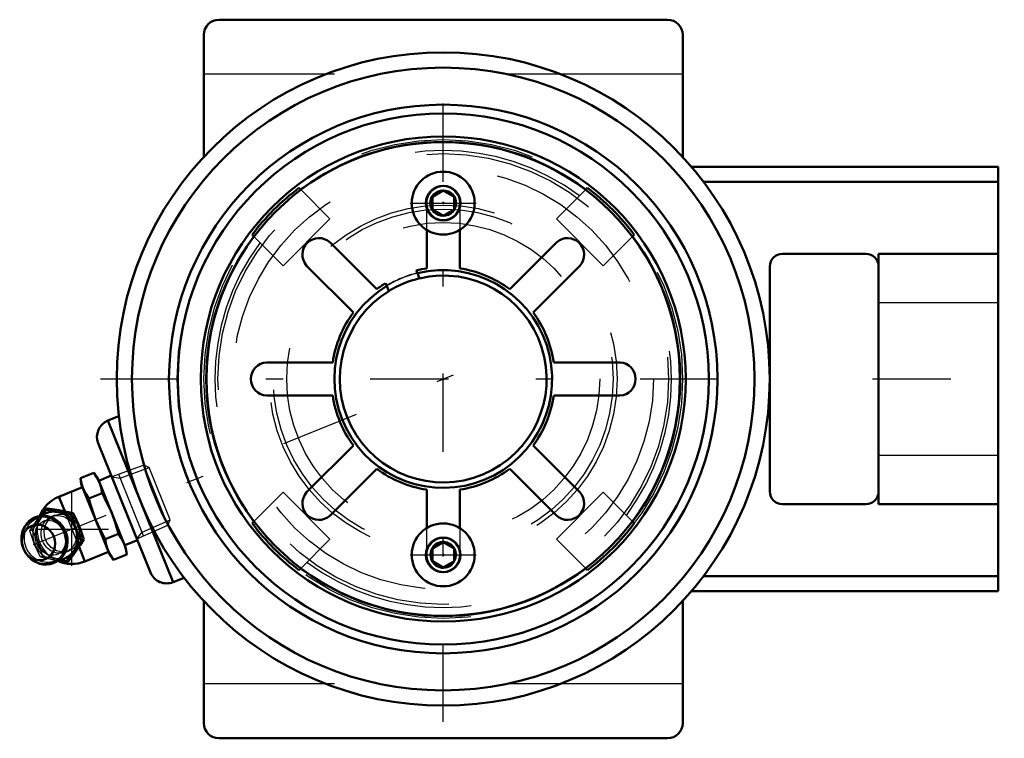
# Model space of a CAD drawing. Units: inches. Extents: x -2.43 to 3.22, y -2.06 to 2.06.
import ezdxf

# ---------------------------------------------------------------- set-up
doc = ezdxf.new("R2010")
doc.units = ezdxf.units.IN
doc.header["$MEASUREMENT"] = 0
doc.linetypes.add('Center', pattern=[1.5, 0.45, -0.5, 0.05, -0.5])
doc.linetypes.add('Dashed', pattern=[2, 1, -1])
for name, color, linetype, lineweight in [('AM_4', 7, 'Continuous', 50), ('AM_5', 3, 'Continuous', 25), ('AM_7', 7, 'Center', 25), ('AM_9', 6, 'Dashed', 25), ('ConnectionPoints', 7, 'Continuous', 50)]:
    doc.layers.add(name, color=color, linetype=linetype, lineweight=lineweight)

# ---------------------------------------------------------------- blocks, each defined once
blk = doc.blocks.new('2_405016_Inch_0_in_069369_0')
at = {"layer": 'AM_4'}
for p, q in [((-2.0826, -0.569), (-2.0067, -0.5383)), ((-1.9856, -0.5663), (-2.0067, -0.5383)), ((-1.9061, -0.5544), (-1.9785, -0.5837)), ((-2.0713, -0.6211), (-2.2074, -0.6762)), ((-2.0826, -0.569), (-2.0783, -0.6038)), ((-1.9144, -1.0094), (-2.0783, -0.6038)), ((-1.8217, -0.9719), (-1.9856, -0.5663)), ((-2.1738, -0.7593), (-2.2074, -0.6762)), ((-2.0352, -0.6861), (-1.9593, -0.6554)), ((-2.3155, -0.7868), (-2.2866, -0.7487)), ((-2.2741, -0.7437), (-2.2866, -0.7487)), ((-2.2866, -0.7487), (-2.2271, -0.7616)), ((-2.2271, -0.7616), (-2.2015, -0.7663)), ((-2.1819, -0.7584), (-2.2075, -0.7537)), ((-2.2015, -0.7663), (-2.1382, -0.7763)), ((-2.1253, -0.7711), (-2.1382, -0.7763)), ((-2.1382, -0.7763), (-2.1181, -0.8345)), ((-2.1181, -0.8345), (-2.1033, -0.8711)), ((-2.0837, -0.8632), (-2.0985, -0.8266)), ((-2.1033, -0.8711), (-2.0774, -0.9269)), ((-2.0645, -0.9217), (-2.0837, -0.8632)), ((-1.9406, -0.9203), (-1.8647, -0.8896)), ((-2.4218, -0.9142), (-2.4218, -0.917)), ((-2.0774, -0.9269), (-2.116, -0.9781)), ((-2.0645, -0.9217), (-2.0774, -0.9269)), ((-1.8287, -0.9546), (-1.7563, -0.9253)), ((-2.1311, -0.9993), (-2.165, -1.0498)), ((-2.116, -0.9781), (-2.1311, -0.9993)), ((-2.1115, -0.9913), (-2.0964, -0.9701)), ((-2.0576, -1.047), (-2.0913, -0.9636)), ((-2.0576, -1.047), (-1.9214, -0.992)), ((-1.9144, -1.0094), (-1.8933, -1.0374)), ((-1.8933, -1.0374), (-1.8174, -1.0067)), ((-1.8174, -1.0067), (-1.8217, -0.9719)), ((-2.165, -1.0498), (-2.2123, -1.0426)), ((-2.1524, -1.0448), (-2.165, -1.0498))]:
    blk.add_line(p, q, dxfattribs=at)
for points in [[(-2.0067, -0.5383), (-1.9887, -0.565), (-1.9746, -0.5935)], [(-2.0673, -0.6309), (-2.0769, -0.6008), (-2.0826, -0.569)], [(-1.9746, -0.5935), (-1.965, -0.6236), (-1.9593, -0.6554)], [(-2.0352, -0.6861), (-2.0532, -0.6594), (-2.0673, -0.6309)], [(-1.9593, -0.6554), (-1.945, -0.6814), (-1.9036, -0.7691)], [(-1.9963, -0.8066), (-2.0275, -0.7148), (-2.0352, -0.6861)], [(-2.3225, -1.0585), (-2.3156, -1.0606), (-2.2964, -1.0643), (-2.2771, -1.065), (-2.258, -1.0627), (-2.2398, -1.0575), (-2.2225, -1.0495), (-2.2068, -1.0389), (-2.1928, -1.0259), (-2.1808, -1.0109), (-2.1711, -0.994), (-2.1639, -0.9757), (-2.1593, -0.9563), (-2.1575, -0.9363), (-2.1584, -0.9159), (-2.1621, -0.8957), (-2.1685, -0.8762), (-2.1775, -0.8576), (-2.1889, -0.8404), (-2.2025, -0.8251), (-2.2179, -0.8118), (-2.2349, -0.801), (-2.253, -0.7929), (-2.272, -0.7875), (-2.2913, -0.7852), (-2.3105, -0.7858), (-2.3292, -0.7894), (-2.3471, -0.7958), (-2.3637, -0.8049), (-2.3788, -0.8166), (-2.3919, -0.8305), (-2.4029, -0.8464), (-2.4116, -0.8639), (-2.4152, -0.874)], [(-2.2075, -0.7537), (-2.2302, -0.7499), (-2.2741, -0.7437)], [(-2.1253, -0.7711), (-2.1527, -0.7646), (-2.1819, -0.7584)], [(-2.0985, -0.8266), (-2.1056, -0.8108), (-2.1253, -0.7711)], [(-1.9036, -0.7691), (-1.8822, -0.8286), (-1.8647, -0.8896)], [(-1.9406, -0.9203), (-1.9703, -0.8645), (-1.9963, -0.8066)], [(-2.4152, -0.874), (-2.4176, -0.8827), (-2.421, -0.9025), (-2.4218, -0.9142)], [(-1.8647, -0.8896), (-1.8468, -0.9163), (-1.8327, -0.9448)], [(-2.0964, -0.9701), (-2.0847, -0.9531), (-2.0645, -0.9217)], [(-1.9254, -0.9822), (-1.935, -0.9521), (-1.9406, -0.9203)], [(-1.8327, -0.9448), (-1.823, -0.9749), (-1.8174, -1.0067)], [(-2.1524, -1.0448), (-2.1316, -1.0181), (-2.1115, -0.9913)], [(-1.8933, -1.0374), (-1.9113, -1.0107), (-1.9254, -0.9822)]]:
    blk.add_lwpolyline(points, dxfattribs=at)
for start, end in [(112, 158.0583), (245.9281, 292)]:
    blk.add_arc((-2.1325, -0.8616), 0.2, start, end, dxfattribs=at)
for centre, major_axis, start_param, end_param in [((-2.2937, -0.9267), (-0.0521, 0.129), 1.570796, 7.43271), ((-2.2277, -0.9001), (-0.0527, 0.1304), 5.859216, 6.525398), ((-2.2277, -0.9001), (-0.0527, 0.1304), 4.853345, 5.659957), ((-2.2277, -0.9001), (-0.0527, 0.1304), 3.764821, 4.571433), ((-2.2937, -0.9267), (-0.0521, 0.129), 1.149525, 1.570796), ((-2.2277, -0.9001), (-0.0527, 0.1304), 2.899875, 3.565562)]:
    blk.add_ellipse(centre, major_axis=major_axis, ratio=0.906308, start_param=start_param, end_param=end_param, dxfattribs=at)
blk.add_ellipse((-2.3237, -0.9388), major_axis=(0.0388, -0.0959), ratio=0.906308, dxfattribs=at)
at = {"layer": 'AM_5'}
for p, q in [((-1.8547, -0.5691), (-1.6889, -0.508)), ((-1.9029, -0.5623), (-1.8547, -0.5691)), ((-1.7209, -0.9004), (-1.8634, -0.5477)), ((-1.7295, -0.8791), (-1.5678, -0.8078)), ((-1.7594, -0.9174), (-1.7295, -0.8791))]:
    blk.add_line(p, q, dxfattribs=at)
at = {"layer": 'AM_7'}
for p, q in [((-2.1325, -1.0716), (-2.1325, -0.6516)), ((-2.3425, -0.8616), (-1.9225, -0.8616))]:
    blk.add_line(p, q, dxfattribs=at)
at = {"layer": 'AM_9'}
for p, q in [((-1.7198, -0.4949), (-1.9029, -0.5623)), ((-1.6889, -0.508), (-1.7198, -0.4949)), ((-1.5809, -0.8387), (-1.7198, -0.4949)), ((-1.5678, -0.8078), (-1.6889, -0.508)), ((-2.2296, -0.7822), (-2.2493, -0.7902)), ((-2.0913, -0.9636), (-2.1738, -0.7593)), ((-1.7594, -0.9174), (-1.5809, -0.8387)), ((-1.5809, -0.8387), (-1.5678, -0.8078)), ((-2.3621, -0.8668), (-2.3742, -0.8717)), ((-2.3012, -1.0173), (-2.3134, -1.0222)), ((-2.1669, -0.9941), (-2.1472, -0.9862))]:
    blk.add_line(p, q, dxfattribs=at)
for points in [[(-2.3742, -0.8717), (-2.355, -0.8425), (-2.3343, -0.8125), (-2.3155, -0.7868)], [(-2.2741, -0.7437), (-2.302, -0.7862), (-2.3353, -0.8324), (-2.3621, -0.8668)], [(-2.1577, -0.9897), (-2.1863, -0.9932), (-2.2209, -0.986), (-2.2517, -0.9673), (-2.2754, -0.9393), (-2.2892, -0.9051), (-2.2917, -0.8686), (-2.2827, -0.8339), (-2.263, -0.8047), (-2.2412, -0.7878)], [(-2.2412, -0.7878), (-2.2349, -0.7845), (-2.2297, -0.7822)], [(-2.2297, -0.7822), (-2.2014, -0.7755), (-2.1839, -0.7756), (-2.1659, -0.7789)], [(-2.0991, -0.9442), (-2.092, -0.9291), (-2.0858, -0.8968), (-2.0901, -0.861), (-2.1048, -0.8271), (-2.128, -0.7996), (-2.1424, -0.7891), (-2.1584, -0.7814), (-2.1659, -0.7789)], [(-2.3353, -0.9435), (-2.3379, -0.9367), (-2.3421, -0.9204), (-2.3441, -0.904), (-2.3437, -0.8879), (-2.3411, -0.8726), (-2.3364, -0.8584), (-2.3298, -0.8456), (-2.3215, -0.8345), (-2.3116, -0.8252), (-2.3, -0.8179), (-2.2869, -0.813), (-2.2725, -0.8107), (-2.2576, -0.8113), (-2.2428, -0.8148), (-2.2285, -0.8209), (-2.2151, -0.8294), (-2.2028, -0.8402), (-2.192, -0.8528), (-2.189, -0.8571)], [(-2.3134, -1.0222), (-2.3305, -0.9863), (-2.3463, -0.9495), (-2.3611, -0.9107), (-2.3742, -0.8717)], [(-2.3621, -0.8668), (-2.3365, -0.9196), (-2.3142, -0.9765), (-2.3012, -1.0173)], [(-2.1686, -0.9151), (-2.1684, -0.9313), (-2.1704, -0.9469), (-2.1746, -0.9614), (-2.1808, -0.9745), (-2.1887, -0.9861), (-2.1982, -0.9958), (-2.2094, -1.0036), (-2.2221, -1.0092), (-2.2363, -1.0122), (-2.2512, -1.0122), (-2.266, -1.0094), (-2.2804, -1.004), (-2.2941, -0.996), (-2.3067, -0.9858), (-2.3179, -0.9736), (-2.3274, -0.9597), (-2.3346, -0.9454), (-2.3353, -0.9435)], [(-2.0991, -0.9442), (-2.1218, -0.971), (-2.1473, -0.9862)], [(-2.3012, -1.0173), (-2.2438, -1.0258), (-2.1882, -1.0364), (-2.1524, -1.0448)], [(-2.1473, -0.9862), (-2.152, -0.988), (-2.1577, -0.9897)], [(-2.2123, -1.0426), (-2.241, -1.0375), (-2.2781, -1.0301), (-2.3134, -1.0222)]]:
    blk.add_lwpolyline(points, dxfattribs=at)
blk.add_arc((-2.1325, -0.8616), 0.2, 158.0583, 245.9281, dxfattribs=at)
for centre, major_axis in [((-2.2823, -0.9221), (0.0499, -0.1235)), ((-2.2081, -0.8921), (-0.0412, 0.102))]:
    blk.add_ellipse(centre, major_axis=major_axis, ratio=0.906308, dxfattribs=at)
for centre, start_param, end_param in [((-2.2277, -0.9001), 0.242213, 2.899875), ((-2.2081, -0.8921), 5.859216, 9.848747), ((-2.2081, -0.8921), 4.853345, 5.659957), ((-2.2081, -0.8921), 3.764821, 4.571433)]:
    blk.add_ellipse(centre, major_axis=(-0.0527, 0.1304), ratio=0.906308, start_param=start_param, end_param=end_param, dxfattribs=at)
blk = doc.blocks.new('3_ASME_B18_3_10_1_0_in_069369_0')
at = {"layer": 'AM_4'}
for p, q in [((-0.0625, -0.9735), (0, -0.9374)), ((0, -0.9374), (0.0625, -0.9735)), ((-0.0625, -1.0456), (-0.0625, -0.9735)), ((0.0625, -0.9735), (0.0625, -1.0456)), ((0, -1.0817), (-0.0625, -1.0456)), ((0.0625, -1.0456), (0, -1.0817))]:
    blk.add_line(p, q, dxfattribs=at)
for radius in [0.1805, 0.0995]:
    blk.add_circle((0, -1.0095), radius, dxfattribs=at)
at = {"layer": 'AM_5'}
for radius, start, end in [(0.0764, 75, 15), (0.0764, 15, 195), (0.0702, 75, 15), (0.0702, 345, 285)]:
    blk.add_arc((0, -1.0095), radius, start, end, dxfattribs=at)
at = {"layer": 'AM_7'}
blk.add_line((-0.1895, -1.0095), (0.1895, -1.0095), dxfattribs=at)
blk = doc.blocks.new('4_ASME_B18_3_10_2_0_in_069369_0')
at = {"layer": 'AM_4'}
for p, q in [((-0.0625, 1.0456), (0, 1.0817)), ((0, 1.0817), (0.0625, 1.0456)), ((-0.0625, 0.9735), (-0.0625, 1.0456)), ((0.0625, 1.0456), (0.0625, 0.9735)), ((0, 0.9374), (-0.0625, 0.9735)), ((0.0625, 0.9735), (0, 0.9374))]:
    blk.add_line(p, q, dxfattribs=at)
for radius in [0.1805, 0.0995]:
    blk.add_circle((0, 1.0095), radius, dxfattribs=at)
at = {"layer": 'AM_5'}
blk.add_circle((0, 1.0095), 0.0764, dxfattribs=at)
for start, end in [(75, 15), (345, 285)]:
    blk.add_arc((0, 1.0095), 0.0702, start, end, dxfattribs=at)
at = {"layer": 'AM_7'}
blk.add_line((-0.1895, 1.0095), (0.1895, 1.0095), dxfattribs=at)
blk = doc.blocks.new('5_070881LW_0_in_069369_0')
at = {"layer": 'AM_4'}
for p, q in [((-0.095, 0.6348), (-0.095, 0.8561)), ((0.095, 0.8561), (0.095, 0.6348)), ((-0.6499, 0.7842), (-0.3817, 0.5161)), ((0.3817, 0.5161), (0.6499, 0.7842)), ((-0.5161, 0.3817), (-0.7842, 0.6499)), ((-0.1486, 0.6071), (-0.1552, 0.6229)), ((0.7842, 0.6499), (0.5161, 0.3817)), ((-0.3307, 0.5501), (-0.3242, 0.5344)), ((-1.014, 0.095), (-0.6348, 0.095)), ((0.6348, 0.095), (1.014, 0.095)), ((-0.6348, -0.095), (-1.014, -0.095)), ((1.014, -0.095), (0.6348, -0.095)), ((-0.7842, -0.6499), (-0.5161, -0.3817)), ((0.5161, -0.3817), (0.7842, -0.6499)), ((-0.3817, -0.5161), (-0.6499, -0.7842)), ((0.6499, -0.7842), (0.3817, -0.5161)), ((-0.095, -0.8561), (-0.095, -0.6348)), ((0.095, -0.6348), (0.095, -0.8561))]:
    blk.add_line(p, q, dxfattribs=at)
blk.add_circle((0, 0), 1.3594, dxfattribs=at)
for centre, radius, start, end in [((-0.7139, 0.7139), 0.0951, 47.6998, 222.3002), ((0.7139, 0.7139), 0.0951, 317.6998, 132.3002), ((0, 0), 0.6419, 98.511, 103.989), ((0, 0), 0.6419, 53.511, 81.489), ((0, 0), 0.5938, 103.2931, 121.7069), ((0, 0), 0.6419, 121.011, 126.489), ((0, 0), 0.6419, 143.511, 171.489), ((0, 0), 0.6419, 8.511, 36.489), ((-1.0095, 0), 0.0951, 92.6998, 267.3002), ((1.0095, 0), 0.0951, 272.6998, 87.3002), ((0, 0), 0.6419, 188.511, 216.489), ((0, 0), 0.6419, 323.511, 351.489), ((0, 0), 0.6419, 233.511, 261.489), ((0, 0), 0.6419, 278.511, 306.489), ((-0.7139, -0.7139), 0.0951, 137.6998, 312.3002), ((0.7139, -0.7139), 0.0951, 227.6998, 42.3002)]:
    blk.add_arc(centre, radius, start, end, dxfattribs=at)
at = {"layer": 'AM_9'}
for p, q in [((-0.095, 0.8561), (-0.095, 1.014)), ((0.095, 1.014), (0.095, 0.8561)), ((-0.095, -1.014), (-0.095, -0.8561)), ((0.095, -0.8561), (0.095, -1.014))]:
    blk.add_line(p, q, dxfattribs=at)
blk.add_arc((0, 0), 0.625, 103.7572, 121.2428, dxfattribs=at)
blk = doc.blocks.new('6_070881I_0_in_069369_0')
at = {"layer": 'AM_4'}
for p, q in [((-0.8284, 1.0971), (-0.8186, 1.0873)), ((0.8166, 1.0853), (0.8284, 1.0971)), ((-1.0853, 0.8166), (-1.0971, 0.8284)), ((1.0971, 0.8284), (1.0873, 0.8186)), ((-0.1365, 0.5778), (-0.1486, 0.6071)), ((-0.3242, 0.5344), (-0.3121, 0.5051)), ((-1.0971, -0.8284), (-1.085, -0.8163)), ((1.0873, -0.8186), (1.0971, -0.8284)), ((-0.8186, -1.0873), (-0.8284, -1.0971)), ((0.8284, -1.0971), (0.8186, -1.0873))]:
    blk.add_line(p, q, dxfattribs=at)
for radius in [1.5248, 1.3924]:
    blk.add_circle((0, 0), radius, dxfattribs=at)
for radius, start, end in [(1.3611, 53.0245, 126.9755), (1.3747, 127.0558, 142.9442), (1.3747, 37.0558, 52.9442), (1.3611, 143.0245, 216.9755), (1.3611, 323.0245, 36.9755), (0.625, 121.2428, 103.7572), (0.5937, 121.7069, 103.2931), (1.3747, 217.0558, 232.9442), (1.3747, 307.0558, 322.9442), (1.3611, 233.0245, 306.9755)]:
    blk.add_arc((0, 0), radius, start, end, dxfattribs=at)
at = {"layer": 'AM_5'}
for centre, start, end in [((0, 1.0095), 75, 15), ((0, 1.0095), 165, 105), ((0, 1.0095), 105, 15), ((0, -1.0095), 75, 15), ((0, -1.0095), 165, 105), ((0, -1.0095), 105, 15)]:
    blk.add_arc(centre, 0.095, start, end, dxfattribs=at)
at = {"layer": 'AM_9'}
for p, q in [((-0.8186, 1.0873), (-0.6505, 0.9192)), ((0.6505, 0.9192), (0.8166, 1.0853)), ((-0.6505, 0.9192), (-0.9192, 0.6505)), ((0.9192, 0.6505), (0.6505, 0.9192)), ((-0.9192, 0.6505), (-1.0853, 0.8166)), ((1.0873, 0.8186), (0.9192, 0.6505)), ((-1.085, -0.8163), (-0.9192, -0.6505)), ((-0.9192, -0.6505), (-0.6505, -0.9192)), ((0.6505, -0.9192), (0.9192, -0.6505)), ((0.9192, -0.6505), (1.0873, -0.8186)), ((-0.6505, -0.9192), (-0.8186, -1.0873)), ((0.8186, -1.0873), (0.6505, -0.9192))]:
    blk.add_line(p, q, dxfattribs=at)
for centre, radius in [((0, 0), 1.5271), ((0, 0), 1.3748), ((0, 0), 1.2936), ((0, 0), 1.207), ((0, 1.0095), 0.0724), ((0, 0), 0.9983), ((0, 0), 0.9752), ((0, 0), 0.8984), ((0, -1.0095), 0.0724)]:
    blk.add_circle(centre, radius, dxfattribs=at)
for radius, start, end in [(1.3111, 53.3325, 126.6675), (1.3111, 143.3325, 216.6675), (1.3111, 323.3325, 36.6675), (0.6266, 103.7803, 121.2197), (1.3111, 233.3325, 306.6675)]:
    blk.add_arc((0, 0), radius, start, end, dxfattribs=at)
blk = doc.blocks.new('7_069369H_0_in_069369_0')
at = {"layer": 'AM_4'}
for p, q in [((1.2875, 2.0625), (-1.2875, 2.0625)), ((-1.375, 1.975), (-1.375, 1.2748)), ((1.375, 1.2748), (1.375, 1.975)), ((3.1875, 1.2188), (1.4249, 1.2188)), ((3.1875, 1.2188), (3.1875, -1.2188)), ((3.1875, 1.1313), (1.4953, 1.1313)), ((2.4271, 0.7188), (1.9479, 0.7188)), ((2.5, 0.7188), (2.5, -0.7188)), ((3.1875, 0.7188), (2.5, 0.7188)), ((1.875, 0.6458), (1.875, -0.6458)), ((-1.863, -0.2134), (-1.9258, -0.2388)), ((-1.5512, -1.166), (-1.9258, -0.2388)), ((-1.6813, -1.1107), (-1.981, -0.369)), ((1.9479, -0.7188), (2.4271, -0.7188)), ((2.5, -0.7188), (3.1875, -0.7188)), ((-1.5512, -1.166), (-1.4882, -1.1405)), ((3.1875, -1.1313), (1.4953, -1.1313)), ((3.1875, -1.2188), (1.4249, -1.2188)), ((-1.375, -1.2748), (-1.375, -1.975)), ((1.375, -1.975), (1.375, -1.2748)), ((-1.2875, -2.0625), (1.2875, -2.0625))]:
    blk.add_line(p, q, dxfattribs=at)
for radius in [1.875, 1.7875, 1.5748]:
    blk.add_circle((0, 0), radius, dxfattribs=at)
for centre, radius, start, end in [((-1.2875, 1.975), 0.0875, 90, 180), ((1.2875, 1.975), 0.0875, 0, 90), ((1.9479, 0.6458), 0.0729, 90, 180), ((2.4271, 0.6458), 0.0729, 0, 90), ((-1.8883, -0.3315), 0.1, 112, 202), ((1.9479, -0.6458), 0.0729, 180, 270), ((2.4271, -0.6458), 0.0729, 270, 0), ((-1.5886, -1.0733), 0.1, 202, 292), ((-1.2875, -1.975), 0.0875, 180, 270), ((1.2875, -1.975), 0.0875, 270, 0)]:
    blk.add_arc(centre, radius, start, end, dxfattribs=at)
at = {"layer": 'AM_7'}
for p, q in [((0, -1.9688), (0, 1.9688)), ((-2.3524, -0.9504), (0.2682, 0.1083)), ((2.4656, 0), (3.2219, 0)), ((-1.9688, 0), (1.9688, 0))]:
    blk.add_line(p, q, dxfattribs=at)
at = {"layer": 'AM_9'}
for p, q in [((1.375, 1.75), (-1.375, 1.75)), ((3.1875, 0.4375), (2.5, 0.4375)), ((2.5, -0.4375), (3.1875, -0.4375)), ((1.375, -1.75), (-1.375, -1.75))]:
    blk.add_line(p, q, dxfattribs=at)
blk = doc.blocks.new('1_069369_0')
for name in ['7_069369H_0_in_069369_0', '6_070881I_0_in_069369_0', '5_070881LW_0_in_069369_0', '4_ASME_B18_3_10_2_0_in_069369_0', '2_405016_Inch_0_in_069369_0', '3_ASME_B18_3_10_1_0_in_069369_0']:
    blk.add_blockref(name, (0, 0))

msp = doc.modelspace()

# ---------------------------------------------------------------- linework, layer by layer
at = {"layer": 'ConnectionPoints'}
for p in [(0, 1.0095, 1.3852), (0, 1.0095, 1.3152), (0, 1.0095, 1.4459), (0, 0, 1.3152), (0, 0, 1.5469), (0, 0, 1.5142), (0, 0, 1.3152), (0, 0, 1.5469), (0, 0, 1.7344), (-1.8312, -0.7398), (0, -1.0095, 1.3852), (0, -1.0095, 1.3152), (0, -1.0095, 1.4459)]:
    msp.add_point(p, dxfattribs=at)

# ---------------------------------------------------------------- block references
msp.add_blockref('1_069369_0', (0, 0))

doc.saveas('drawing.dxf')
